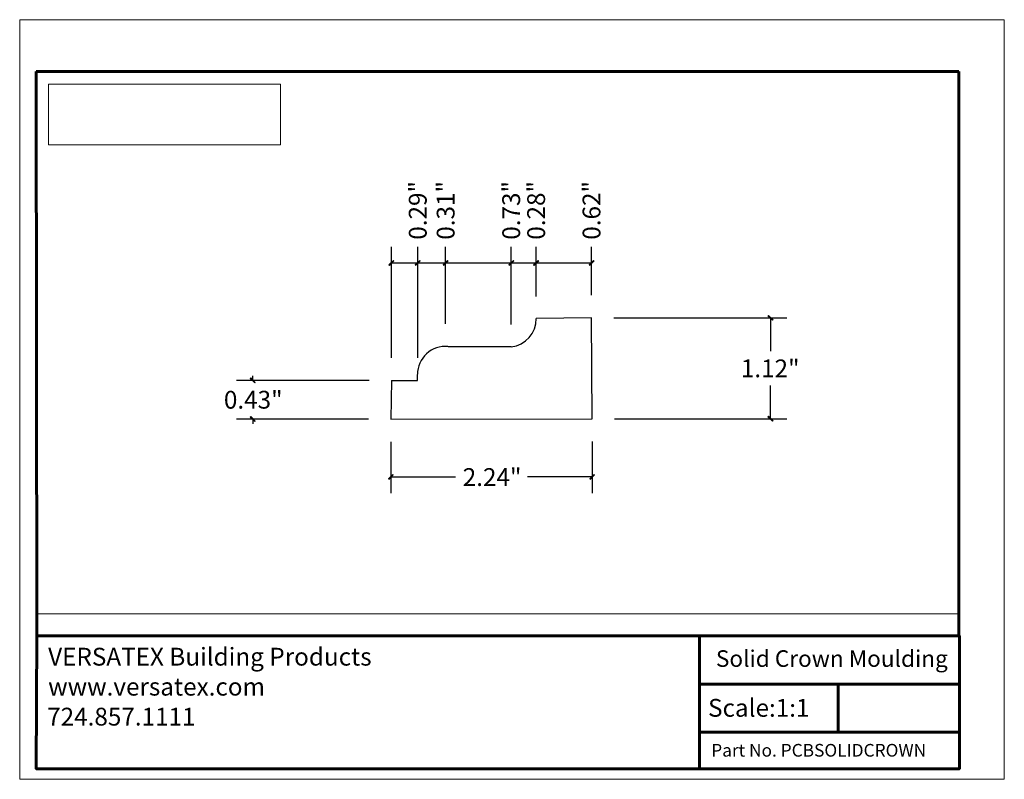
# Model space of a CAD drawing. Units: inches. Extents: x -1.1 to 9.8, y 1.5 to 9.9.
import ezdxf

# ---------------------------------------------------------------- set-up
doc = ezdxf.new("R2010")
doc.units = ezdxf.units.IN
doc.header["$MEASUREMENT"] = 0
doc.layers.add('Layer 1', color=7, linetype='Continuous', lineweight=0)
picture_1 = doc.add_image_def('image1.png', size_in_pixel=(4034, 1050))

# ---------------------------------------------------------------- blocks, each defined once
blk = doc.blocks.new('Block_0')
at = {"layer": 'Layer 1', "color": 18, "lineweight": 25, "true_color": 0x000000}
blk.add_line((4.363, 6.289), (3.661, 6.291), dxfattribs=at)
at = {"layer": 'Layer 1'}
blk.add_lwpolyline([(9.333, 3.324), (9.333, 9.348), (-0.912, 9.348), (-0.912, 3.324), (9.333, 3.324)], dxfattribs=at)
at = {"layer": 'Layer 1', "color": 18, "lineweight": 25, "true_color": 0x000000}
for points in [[(3.031, 5.916), (3.024, 5.486), (5.261, 5.489), (5.254, 6.613), (4.639, 6.603)], [(3.031, 5.916), (3.323, 5.916), (3.323, 5.983)]]:
    blk.add_lwpolyline(points, dxfattribs=at)
blk.add_open_spline([(4.363, 6.29), (4.522, 6.307), (4.642, 6.443), (4.639, 6.603)], degree=3, dxfattribs=at)
blk.add_open_spline([(3.66, 6.293), (3.573, 6.301), (3.487, 6.272), (3.422, 6.213), (3.358, 6.154), (3.321, 6.071), (3.321, 5.984)], degree=3, knots=[0, 0, 0, 0, 1, 1, 1, 2, 2, 2, 2], dxfattribs=at)
blk = doc.blocks.new('Block_1')
at = {"layer": 'Layer 1', "color": 18, "lineweight": 35, "true_color": 0x000000}
for p, q in [((-0.906, 3.078), (9.341, 3.078)), ((6.453, 3.078), (6.453, 1.603)), ((7.993, 2.009), (7.993, 2.543)), ((6.459, 2.009), (9.334, 2.009))]:
    blk.add_line(p, q, dxfattribs=at)
at = {"layer": 'Layer 1'}
blk.add_lwpolyline([(9.839, 1.486), (9.839, 9.923), (-1.097, 9.923), (-1.097, 1.486), (9.839, 1.486)], dxfattribs=at)
at = {"layer": 'Layer 1', "color": 18, "lineweight": 35, "true_color": 0x000000}
for points in [[(-0.914, 1.603), (9.333, 1.603), (9.333, 9.348), (-0.914, 9.348), (-0.914, 1.603)], [(9.333, 2.543), (7.903, 2.543), (6.453, 2.543)]]:
    blk.add_lwpolyline(points, dxfattribs=at)
blk = doc.blocks.new('Block_2')
at = {"layer": 'Layer 1'}
blk.add_lwpolyline([(9.839, 1.486), (9.839, 9.923), (-1.097, 9.923), (-1.097, 1.486), (9.839, 1.486)], dxfattribs=at)
at = {"layer": 'Layer 1', "insert": (6.636, 2.735), "char_height": 0.2, "attachment_point": 7}
blk.add_mtext('\\C18;\\c0;\\FArial|b0|i0|c1;\\H0.184191;\\W1.000000;Solid Crown Moulding', dxfattribs=at)
blk = doc.blocks.new('Block_3')
at = {"layer": 'Layer 1', "true_color": 0xff0000, "transparency": 33554687}
h = blk.add_hatch(color=1, dxfattribs=at)
h.dxf.hatch_style = 2
edge = h.paths.add_edge_path()
edge.add_spline(control_points=[(3.059, 7.243), (3.059, 7.243), (3.054, 7.249), (3.054, 7.249), (3.054, 7.249), (3.009, 7.193), (3.009, 7.193), (3.009, 7.193), (3.059, 7.243), (3.059, 7.243)], knot_values=[0, 0, 0, 0, 1, 1, 1, 2, 2, 2, 3, 3, 3, 3], degree=3, periodic=0)
edge = h.paths.add_edge_path()
edge.add_spline(control_points=[(3.054, 7.249), (3.054, 7.249), (3.009, 7.193), (3.009, 7.193), (3.009, 7.193), (3.004, 7.199), (3.004, 7.199), (3.004, 7.199), (3.054, 7.249), (3.054, 7.249)], knot_values=[0, 0, 0, 0, 1, 1, 1, 2, 2, 2, 3, 3, 3, 3], degree=3, periodic=0)
h = blk.add_hatch(color=1, dxfattribs=at)
h.dxf.hatch_style = 2
edge = h.paths.add_edge_path()
edge.add_spline(control_points=[(3.296, 7.199), (3.296, 7.199), (3.301, 7.193), (3.301, 7.193), (3.301, 7.193), (3.346, 7.249), (3.346, 7.249), (3.346, 7.249), (3.296, 7.199), (3.296, 7.199)], knot_values=[0, 0, 0, 0, 1, 1, 1, 2, 2, 2, 3, 3, 3, 3], degree=3, periodic=0)
edge = h.paths.add_edge_path()
edge.add_spline(control_points=[(3.301, 7.193), (3.301, 7.193), (3.346, 7.249), (3.346, 7.249), (3.346, 7.249), (3.351, 7.243), (3.351, 7.243), (3.351, 7.243), (3.301, 7.193), (3.301, 7.193)], knot_values=[0, 0, 0, 0, 1, 1, 1, 2, 2, 2, 3, 3, 3, 3], degree=3, periodic=0)
h = blk.add_hatch(color=1, dxfattribs=at)
h.dxf.hatch_style = 2
edge = h.paths.add_edge_path()
edge.add_spline(control_points=[(3.351, 7.243), (3.351, 7.243), (3.346, 7.249), (3.346, 7.249), (3.346, 7.249), (3.301, 7.193), (3.301, 7.193), (3.301, 7.193), (3.351, 7.243), (3.351, 7.243)], knot_values=[0, 0, 0, 0, 1, 1, 1, 2, 2, 2, 3, 3, 3, 3], degree=3, periodic=0)
edge = h.paths.add_edge_path()
edge.add_spline(control_points=[(3.346, 7.249), (3.346, 7.249), (3.301, 7.193), (3.301, 7.193), (3.301, 7.193), (3.296, 7.199), (3.296, 7.199), (3.296, 7.199), (3.346, 7.249), (3.346, 7.249)], knot_values=[0, 0, 0, 0, 1, 1, 1, 2, 2, 2, 3, 3, 3, 3], degree=3, periodic=0)
h = blk.add_hatch(color=1, dxfattribs=at)
h.dxf.hatch_style = 2
edge = h.paths.add_edge_path()
edge.add_spline(control_points=[(3.606, 7.199), (3.606, 7.199), (3.611, 7.193), (3.611, 7.193), (3.611, 7.193), (3.656, 7.249), (3.656, 7.249), (3.656, 7.249), (3.606, 7.199), (3.606, 7.199)], knot_values=[0, 0, 0, 0, 1, 1, 1, 2, 2, 2, 3, 3, 3, 3], degree=3, periodic=0)
edge = h.paths.add_edge_path()
edge.add_spline(control_points=[(3.611, 7.193), (3.611, 7.193), (3.656, 7.249), (3.656, 7.249), (3.656, 7.249), (3.661, 7.243), (3.661, 7.243), (3.661, 7.243), (3.611, 7.193), (3.611, 7.193)], knot_values=[0, 0, 0, 0, 1, 1, 1, 2, 2, 2, 3, 3, 3, 3], degree=3, periodic=0)
h = blk.add_hatch(color=1, dxfattribs=at)
h.dxf.hatch_style = 2
edge = h.paths.add_edge_path()
edge.add_spline(control_points=[(3.661, 7.243), (3.661, 7.243), (3.656, 7.249), (3.656, 7.249), (3.656, 7.249), (3.611, 7.193), (3.611, 7.193), (3.611, 7.193), (3.661, 7.243), (3.661, 7.243)], knot_values=[0, 0, 0, 0, 1, 1, 1, 2, 2, 2, 3, 3, 3, 3], degree=3, periodic=0)
edge = h.paths.add_edge_path()
edge.add_spline(control_points=[(3.656, 7.249), (3.656, 7.249), (3.611, 7.193), (3.611, 7.193), (3.611, 7.193), (3.606, 7.199), (3.606, 7.199), (3.606, 7.199), (3.656, 7.249), (3.656, 7.249)], knot_values=[0, 0, 0, 0, 1, 1, 1, 2, 2, 2, 3, 3, 3, 3], degree=3, periodic=0)
h = blk.add_hatch(color=1, dxfattribs=at)
h.dxf.hatch_style = 2
edge = h.paths.add_edge_path()
edge.add_spline(control_points=[(4.336, 7.199), (4.336, 7.199), (4.341, 7.193), (4.341, 7.193), (4.341, 7.193), (4.386, 7.249), (4.386, 7.249), (4.386, 7.249), (4.336, 7.199), (4.336, 7.199)], knot_values=[0, 0, 0, 0, 1, 1, 1, 2, 2, 2, 3, 3, 3, 3], degree=3, periodic=0)
edge = h.paths.add_edge_path()
edge.add_spline(control_points=[(4.341, 7.193), (4.341, 7.193), (4.386, 7.249), (4.386, 7.249), (4.386, 7.249), (4.391, 7.243), (4.391, 7.243), (4.391, 7.243), (4.341, 7.193), (4.341, 7.193)], knot_values=[0, 0, 0, 0, 1, 1, 1, 2, 2, 2, 3, 3, 3, 3], degree=3, periodic=0)
h = blk.add_hatch(color=1, dxfattribs=at)
h.dxf.hatch_style = 2
edge = h.paths.add_edge_path()
edge.add_spline(control_points=[(4.391, 7.243), (4.391, 7.243), (4.386, 7.249), (4.386, 7.249), (4.386, 7.249), (4.341, 7.193), (4.341, 7.193), (4.341, 7.193), (4.391, 7.243), (4.391, 7.243)], knot_values=[0, 0, 0, 0, 1, 1, 1, 2, 2, 2, 3, 3, 3, 3], degree=3, periodic=0)
edge = h.paths.add_edge_path()
edge.add_spline(control_points=[(4.386, 7.249), (4.386, 7.249), (4.341, 7.193), (4.341, 7.193), (4.341, 7.193), (4.336, 7.199), (4.336, 7.199), (4.336, 7.199), (4.386, 7.249), (4.386, 7.249)], knot_values=[0, 0, 0, 0, 1, 1, 1, 2, 2, 2, 3, 3, 3, 3], degree=3, periodic=0)
h = blk.add_hatch(color=1, dxfattribs=at)
h.dxf.hatch_style = 2
edge = h.paths.add_edge_path()
edge.add_spline(control_points=[(4.611, 7.199), (4.611, 7.199), (4.618, 7.193), (4.618, 7.193), (4.618, 7.193), (4.661, 7.249), (4.661, 7.249), (4.661, 7.249), (4.611, 7.199), (4.611, 7.199)], knot_values=[0, 0, 0, 0, 1, 1, 1, 2, 2, 2, 3, 3, 3, 3], degree=3, periodic=0)
edge = h.paths.add_edge_path()
edge.add_spline(control_points=[(4.618, 7.193), (4.618, 7.193), (4.661, 7.249), (4.661, 7.249), (4.661, 7.249), (4.668, 7.243), (4.668, 7.243), (4.668, 7.243), (4.618, 7.193), (4.618, 7.193)], knot_values=[0, 0, 0, 0, 1, 1, 1, 2, 2, 2, 3, 3, 3, 3], degree=3, periodic=0)
h = blk.add_hatch(color=1, dxfattribs=at)
h.dxf.hatch_style = 2
edge = h.paths.add_edge_path()
edge.add_spline(control_points=[(4.668, 7.243), (4.668, 7.243), (4.661, 7.249), (4.661, 7.249), (4.661, 7.249), (4.618, 7.193), (4.618, 7.193), (4.618, 7.193), (4.668, 7.243), (4.668, 7.243)], knot_values=[0, 0, 0, 0, 1, 1, 1, 2, 2, 2, 3, 3, 3, 3], degree=3, periodic=0)
edge = h.paths.add_edge_path()
edge.add_spline(control_points=[(4.661, 7.249), (4.661, 7.249), (4.618, 7.193), (4.618, 7.193), (4.618, 7.193), (4.611, 7.199), (4.611, 7.199), (4.611, 7.199), (4.661, 7.249), (4.661, 7.249)], knot_values=[0, 0, 0, 0, 1, 1, 1, 2, 2, 2, 3, 3, 3, 3], degree=3, periodic=0)
h = blk.add_hatch(color=1, dxfattribs=at)
h.dxf.hatch_style = 2
edge = h.paths.add_edge_path()
edge.add_spline(control_points=[(5.228, 7.199), (5.228, 7.199), (5.233, 7.193), (5.233, 7.193), (5.233, 7.193), (5.278, 7.249), (5.278, 7.249), (5.278, 7.249), (5.228, 7.199), (5.228, 7.199)], knot_values=[0, 0, 0, 0, 1, 1, 1, 2, 2, 2, 3, 3, 3, 3], degree=3, periodic=0)
edge = h.paths.add_edge_path()
edge.add_spline(control_points=[(5.233, 7.193), (5.233, 7.193), (5.278, 7.249), (5.278, 7.249), (5.278, 7.249), (5.283, 7.243), (5.283, 7.243), (5.283, 7.243), (5.233, 7.193), (5.233, 7.193)], knot_values=[0, 0, 0, 0, 1, 1, 1, 2, 2, 2, 3, 3, 3, 3], degree=3, periodic=0)
h = blk.add_hatch(color=1, dxfattribs=at)
h.dxf.hatch_style = 2
edge = h.paths.add_edge_path()
edge.add_spline(control_points=[(7.264, 6.584), (7.264, 6.584), (7.271, 6.589), (7.271, 6.589), (7.271, 6.589), (7.214, 6.634), (7.214, 6.634), (7.214, 6.634), (7.264, 6.584), (7.264, 6.584)], knot_values=[0, 0, 0, 0, 1, 1, 1, 2, 2, 2, 3, 3, 3, 3], degree=3, periodic=0)
edge = h.paths.add_edge_path()
edge.add_spline(control_points=[(7.271, 6.589), (7.271, 6.589), (7.214, 6.634), (7.214, 6.634), (7.214, 6.634), (7.221, 6.639), (7.221, 6.639), (7.221, 6.639), (7.271, 6.589), (7.271, 6.589)], knot_values=[0, 0, 0, 0, 1, 1, 1, 2, 2, 2, 3, 3, 3, 3], degree=3, periodic=0)
h = blk.add_hatch(color=1, dxfattribs=at)
h.dxf.hatch_style = 2
edge = h.paths.add_edge_path()
edge.add_spline(control_points=[(1.469, 5.944), (1.469, 5.944), (1.464, 5.938), (1.464, 5.938), (1.464, 5.938), (1.519, 5.894), (1.519, 5.894), (1.519, 5.894), (1.469, 5.944), (1.469, 5.944)], knot_values=[0, 0, 0, 0, 1, 1, 1, 2, 2, 2, 3, 3, 3, 3], degree=3, periodic=0)
edge = h.paths.add_edge_path()
edge.add_spline(control_points=[(1.464, 5.938), (1.464, 5.938), (1.519, 5.894), (1.519, 5.894), (1.519, 5.894), (1.514, 5.888), (1.514, 5.888), (1.514, 5.888), (1.464, 5.938), (1.464, 5.938)], knot_values=[0, 0, 0, 0, 1, 1, 1, 2, 2, 2, 3, 3, 3, 3], degree=3, periodic=0)
h = blk.add_hatch(color=1, dxfattribs=at)
h.dxf.hatch_style = 2
edge = h.paths.add_edge_path()
edge.add_spline(control_points=[(1.514, 5.459), (1.514, 5.459), (1.519, 5.464), (1.519, 5.464), (1.519, 5.464), (1.464, 5.509), (1.464, 5.509), (1.464, 5.509), (1.514, 5.459), (1.514, 5.459)], knot_values=[0, 0, 0, 0, 1, 1, 1, 2, 2, 2, 3, 3, 3, 3], degree=3, periodic=0)
edge = h.paths.add_edge_path()
edge.add_spline(control_points=[(1.519, 5.464), (1.519, 5.464), (1.464, 5.509), (1.464, 5.509), (1.464, 5.509), (1.469, 5.514), (1.469, 5.514), (1.469, 5.514), (1.519, 5.464), (1.519, 5.464)], knot_values=[0, 0, 0, 0, 1, 1, 1, 2, 2, 2, 3, 3, 3, 3], degree=3, periodic=0)
h = blk.add_hatch(color=1, dxfattribs=at)
h.dxf.hatch_style = 2
edge = h.paths.add_edge_path()
edge.add_spline(control_points=[(7.221, 5.518), (7.221, 5.518), (7.214, 5.513), (7.214, 5.513), (7.214, 5.513), (7.271, 5.468), (7.271, 5.468), (7.271, 5.468), (7.221, 5.518), (7.221, 5.518)], knot_values=[0, 0, 0, 0, 1, 1, 1, 2, 2, 2, 3, 3, 3, 3], degree=3, periodic=0)
edge = h.paths.add_edge_path()
edge.add_spline(control_points=[(7.214, 5.513), (7.214, 5.513), (7.271, 5.468), (7.271, 5.468), (7.271, 5.468), (7.264, 5.463), (7.264, 5.463), (7.264, 5.463), (7.214, 5.513), (7.214, 5.513)], knot_values=[0, 0, 0, 0, 1, 1, 1, 2, 2, 2, 3, 3, 3, 3], degree=3, periodic=0)
h = blk.add_hatch(color=1, dxfattribs=at)
h.dxf.hatch_style = 2
edge = h.paths.add_edge_path()
edge.add_spline(control_points=[(3.053, 4.866), (3.053, 4.866), (3.048, 4.873), (3.048, 4.873), (3.048, 4.873), (3.003, 4.816), (3.003, 4.816), (3.003, 4.816), (3.053, 4.866), (3.053, 4.866)], knot_values=[0, 0, 0, 0, 1, 1, 1, 2, 2, 2, 3, 3, 3, 3], degree=3, periodic=0)
edge = h.paths.add_edge_path()
edge.add_spline(control_points=[(3.048, 4.873), (3.048, 4.873), (3.003, 4.816), (3.003, 4.816), (3.003, 4.816), (2.998, 4.823), (2.998, 4.823), (2.998, 4.823), (3.048, 4.873), (3.048, 4.873)], knot_values=[0, 0, 0, 0, 1, 1, 1, 2, 2, 2, 3, 3, 3, 3], degree=3, periodic=0)
h = blk.add_hatch(color=1, dxfattribs=at)
h.dxf.hatch_style = 2
edge = h.paths.add_edge_path()
edge.add_spline(control_points=[(5.234, 4.823), (5.234, 4.823), (5.239, 4.816), (5.239, 4.816), (5.239, 4.816), (5.284, 4.873), (5.284, 4.873), (5.284, 4.873), (5.234, 4.823), (5.234, 4.823)], knot_values=[0, 0, 0, 0, 1, 1, 1, 2, 2, 2, 3, 3, 3, 3], degree=3, periodic=0)
edge = h.paths.add_edge_path()
edge.add_spline(control_points=[(5.239, 4.816), (5.239, 4.816), (5.284, 4.873), (5.284, 4.873), (5.284, 4.873), (5.289, 4.866), (5.289, 4.866), (5.289, 4.866), (5.239, 4.816), (5.239, 4.816)], knot_values=[0, 0, 0, 0, 1, 1, 1, 2, 2, 2, 3, 3, 3, 3], degree=3, periodic=0)
at = {"layer": 'Layer 1', "color": 18, "lineweight": 60, "true_color": 0x000000}
for p, q in [((-0.914, 9.348), (-0.906, 3.078)), ((-0.914, 9.348), (9.333, 9.348)), ((9.333, 3.078), (9.333, 9.348)), ((6.453, 3.078), (6.453, 1.603)), ((6.453, 2.543), (9.333, 2.543)), ((7.993, 2.009), (7.993, 2.543)), ((6.459, 2.009), (9.333, 2.009))]:
    blk.add_line(p, q, dxfattribs=at)
at = {"layer": 'Layer 1', "color": 1, "lineweight": 25, "true_color": 0xff0000}
for p, q in [((3.033, 6.166), (3.033, 7.401)), ((3.324, 6.166), (3.324, 7.401)), ((3.324, 6.166), (3.324, 7.401)), ((3.634, 6.543), (3.634, 7.401)), ((3.634, 6.543), (3.634, 7.401)), ((4.363, 6.539), (4.363, 7.401)), ((4.363, 6.539), (4.363, 7.401)), ((4.639, 6.848), (4.639, 7.401)), ((4.639, 6.848), (4.639, 7.401)), ((5.254, 6.863), (5.254, 7.401)), ((3.033, 7.221), (3.324, 7.221)), ((3.324, 7.221), (3.634, 7.221)), ((3.634, 7.221), (4.363, 7.221)), ((4.363, 7.221), (4.639, 7.221)), ((4.639, 7.221), (5.254, 7.221)), ((5.504, 6.613), (7.423, 6.613)), ((7.243, 6.613), (7.243, 6.241)), ((2.783, 5.916), (1.311, 5.916)), ((1.491, 5.916), (1.491, 5.966)), ((7.243, 5.489), (7.243, 5.861)), ((2.776, 5.486), (1.311, 5.486)), ((1.491, 5.486), (1.491, 5.436)), ((5.511, 5.489), (7.423, 5.489)), ((3.026, 5.236), (3.026, 4.664)), ((5.261, 5.239), (5.261, 4.664)), ((3.026, 4.844), (3.743, 4.844)), ((5.261, 4.844), (4.544, 4.844))]:
    blk.add_line(p, q, dxfattribs=at)
at = {"layer": 'Layer 1'}
blk.add_lwpolyline([(9.839, 1.486), (9.839, 9.923), (-1.097, 9.923), (-1.097, 1.486), (9.839, 1.486)], dxfattribs=at)
at = {"layer": 'Layer 1', "color": 18, "lineweight": 60, "true_color": 0x000000}
blk.add_lwpolyline([(-0.906, 3.078), (9.341, 3.078), (9.341, 1.603), (-0.914, 1.603), (-0.906, 3.078)], dxfattribs=at)
at = {"layer": 'Layer 1'}
for points in [[(3.054, 7.249), (3.054, 7.249), (3.009, 7.193), (3.009, 7.193), (3.009, 7.193), (3.004, 7.199), (3.004, 7.199), (3.004, 7.199), (3.054, 7.249), (3.054, 7.249)], [(3.059, 7.243), (3.059, 7.243), (3.054, 7.249), (3.054, 7.249), (3.054, 7.249), (3.009, 7.193), (3.009, 7.193), (3.009, 7.193), (3.059, 7.243), (3.059, 7.243)], [(3.296, 7.199), (3.296, 7.199), (3.301, 7.193), (3.301, 7.193), (3.301, 7.193), (3.346, 7.249), (3.346, 7.249), (3.346, 7.249), (3.296, 7.199), (3.296, 7.199)], [(3.346, 7.249), (3.346, 7.249), (3.301, 7.193), (3.301, 7.193), (3.301, 7.193), (3.296, 7.199), (3.296, 7.199), (3.296, 7.199), (3.346, 7.249), (3.346, 7.249)], [(3.301, 7.193), (3.301, 7.193), (3.346, 7.249), (3.346, 7.249), (3.346, 7.249), (3.351, 7.243), (3.351, 7.243), (3.351, 7.243), (3.301, 7.193), (3.301, 7.193)], [(3.351, 7.243), (3.351, 7.243), (3.346, 7.249), (3.346, 7.249), (3.346, 7.249), (3.301, 7.193), (3.301, 7.193), (3.301, 7.193), (3.351, 7.243), (3.351, 7.243)], [(3.606, 7.199), (3.606, 7.199), (3.611, 7.193), (3.611, 7.193), (3.611, 7.193), (3.656, 7.249), (3.656, 7.249), (3.656, 7.249), (3.606, 7.199), (3.606, 7.199)], [(3.656, 7.249), (3.656, 7.249), (3.611, 7.193), (3.611, 7.193), (3.611, 7.193), (3.606, 7.199), (3.606, 7.199), (3.606, 7.199), (3.656, 7.249), (3.656, 7.249)], [(3.611, 7.193), (3.611, 7.193), (3.656, 7.249), (3.656, 7.249), (3.656, 7.249), (3.661, 7.243), (3.661, 7.243), (3.661, 7.243), (3.611, 7.193), (3.611, 7.193)], [(3.661, 7.243), (3.661, 7.243), (3.656, 7.249), (3.656, 7.249), (3.656, 7.249), (3.611, 7.193), (3.611, 7.193), (3.611, 7.193), (3.661, 7.243), (3.661, 7.243)], [(4.336, 7.199), (4.336, 7.199), (4.341, 7.193), (4.341, 7.193), (4.341, 7.193), (4.386, 7.249), (4.386, 7.249), (4.386, 7.249), (4.336, 7.199), (4.336, 7.199)], [(4.386, 7.249), (4.386, 7.249), (4.341, 7.193), (4.341, 7.193), (4.341, 7.193), (4.336, 7.199), (4.336, 7.199), (4.336, 7.199), (4.386, 7.249), (4.386, 7.249)], [(4.341, 7.193), (4.341, 7.193), (4.386, 7.249), (4.386, 7.249), (4.386, 7.249), (4.391, 7.243), (4.391, 7.243), (4.391, 7.243), (4.341, 7.193), (4.341, 7.193)], [(4.391, 7.243), (4.391, 7.243), (4.386, 7.249), (4.386, 7.249), (4.386, 7.249), (4.341, 7.193), (4.341, 7.193), (4.341, 7.193), (4.391, 7.243), (4.391, 7.243)], [(4.611, 7.199), (4.611, 7.199), (4.618, 7.193), (4.618, 7.193), (4.618, 7.193), (4.661, 7.249), (4.661, 7.249), (4.661, 7.249), (4.611, 7.199), (4.611, 7.199)], [(4.661, 7.249), (4.661, 7.249), (4.618, 7.193), (4.618, 7.193), (4.618, 7.193), (4.611, 7.199), (4.611, 7.199), (4.611, 7.199), (4.661, 7.249), (4.661, 7.249)], [(4.618, 7.193), (4.618, 7.193), (4.661, 7.249), (4.661, 7.249), (4.661, 7.249), (4.668, 7.243), (4.668, 7.243), (4.668, 7.243), (4.618, 7.193), (4.618, 7.193)], [(4.668, 7.243), (4.668, 7.243), (4.661, 7.249), (4.661, 7.249), (4.661, 7.249), (4.618, 7.193), (4.618, 7.193), (4.618, 7.193), (4.668, 7.243), (4.668, 7.243)], [(5.228, 7.199), (5.228, 7.199), (5.233, 7.193), (5.233, 7.193), (5.233, 7.193), (5.278, 7.249), (5.278, 7.249), (5.278, 7.249), (5.228, 7.199), (5.228, 7.199)], [(5.233, 7.193), (5.233, 7.193), (5.278, 7.249), (5.278, 7.249), (5.278, 7.249), (5.283, 7.243), (5.283, 7.243), (5.283, 7.243), (5.233, 7.193), (5.233, 7.193)], [(7.271, 6.589), (7.271, 6.589), (7.214, 6.634), (7.214, 6.634), (7.214, 6.634), (7.221, 6.639), (7.221, 6.639), (7.221, 6.639), (7.271, 6.589), (7.271, 6.589)], [(7.264, 6.584), (7.264, 6.584), (7.271, 6.589), (7.271, 6.589), (7.271, 6.589), (7.214, 6.634), (7.214, 6.634), (7.214, 6.634), (7.264, 6.584), (7.264, 6.584)], [(1.469, 5.944), (1.469, 5.944), (1.464, 5.938), (1.464, 5.938), (1.464, 5.938), (1.519, 5.894), (1.519, 5.894), (1.519, 5.894), (1.469, 5.944), (1.469, 5.944)], [(1.464, 5.938), (1.464, 5.938), (1.519, 5.894), (1.519, 5.894), (1.519, 5.894), (1.514, 5.888), (1.514, 5.888), (1.514, 5.888), (1.464, 5.938), (1.464, 5.938)], [(1.519, 5.464), (1.519, 5.464), (1.464, 5.509), (1.464, 5.509), (1.464, 5.509), (1.469, 5.514), (1.469, 5.514), (1.469, 5.514), (1.519, 5.464), (1.519, 5.464)], [(1.514, 5.459), (1.514, 5.459), (1.519, 5.464), (1.519, 5.464), (1.519, 5.464), (1.464, 5.509), (1.464, 5.509), (1.464, 5.509), (1.514, 5.459), (1.514, 5.459)], [(7.221, 5.518), (7.221, 5.518), (7.214, 5.513), (7.214, 5.513), (7.214, 5.513), (7.271, 5.468), (7.271, 5.468), (7.271, 5.468), (7.221, 5.518), (7.221, 5.518)], [(7.214, 5.513), (7.214, 5.513), (7.271, 5.468), (7.271, 5.468), (7.271, 5.468), (7.264, 5.463), (7.264, 5.463), (7.264, 5.463), (7.214, 5.513), (7.214, 5.513)], [(3.048, 4.873), (3.048, 4.873), (3.003, 4.816), (3.003, 4.816), (3.003, 4.816), (2.998, 4.823), (2.998, 4.823), (2.998, 4.823), (3.048, 4.873), (3.048, 4.873)], [(3.053, 4.866), (3.053, 4.866), (3.048, 4.873), (3.048, 4.873), (3.048, 4.873), (3.003, 4.816), (3.003, 4.816), (3.003, 4.816), (3.053, 4.866), (3.053, 4.866)], [(5.234, 4.823), (5.234, 4.823), (5.239, 4.816), (5.239, 4.816), (5.239, 4.816), (5.284, 4.873), (5.284, 4.873), (5.284, 4.873), (5.234, 4.823), (5.234, 4.823)], [(5.239, 4.816), (5.239, 4.816), (5.284, 4.873), (5.284, 4.873), (5.284, 4.873), (5.289, 4.866), (5.289, 4.866), (5.289, 4.866), (5.239, 4.816), (5.239, 4.816)]]:
    blk.add_open_spline(points, degree=3, knots=[0, 0, 0, 0, 1, 1, 1, 2, 2, 2, 3, 3, 3, 3], dxfattribs=at)
at = {"layer": 'Layer 1', "color": 1, "lineweight": 0, "true_color": 0xff0000}
for points in [[(3.054, 7.249), (3.054, 7.249), (3.009, 7.193), (3.009, 7.193), (3.009, 7.193), (3.004, 7.199), (3.004, 7.199), (3.004, 7.199), (3.054, 7.249), (3.054, 7.249)], [(3.059, 7.243), (3.059, 7.243), (3.054, 7.249), (3.054, 7.249), (3.054, 7.249), (3.009, 7.193), (3.009, 7.193), (3.009, 7.193), (3.059, 7.243), (3.059, 7.243)], [(3.296, 7.199), (3.296, 7.199), (3.301, 7.193), (3.301, 7.193), (3.301, 7.193), (3.346, 7.249), (3.346, 7.249), (3.346, 7.249), (3.296, 7.199), (3.296, 7.199)], [(3.346, 7.249), (3.346, 7.249), (3.301, 7.193), (3.301, 7.193), (3.301, 7.193), (3.296, 7.199), (3.296, 7.199), (3.296, 7.199), (3.346, 7.249), (3.346, 7.249)], [(3.301, 7.193), (3.301, 7.193), (3.346, 7.249), (3.346, 7.249), (3.346, 7.249), (3.351, 7.243), (3.351, 7.243), (3.351, 7.243), (3.301, 7.193), (3.301, 7.193)], [(3.351, 7.243), (3.351, 7.243), (3.346, 7.249), (3.346, 7.249), (3.346, 7.249), (3.301, 7.193), (3.301, 7.193), (3.301, 7.193), (3.351, 7.243), (3.351, 7.243)], [(3.606, 7.199), (3.606, 7.199), (3.611, 7.193), (3.611, 7.193), (3.611, 7.193), (3.656, 7.249), (3.656, 7.249), (3.656, 7.249), (3.606, 7.199), (3.606, 7.199)], [(3.656, 7.249), (3.656, 7.249), (3.611, 7.193), (3.611, 7.193), (3.611, 7.193), (3.606, 7.199), (3.606, 7.199), (3.606, 7.199), (3.656, 7.249), (3.656, 7.249)], [(3.611, 7.193), (3.611, 7.193), (3.656, 7.249), (3.656, 7.249), (3.656, 7.249), (3.661, 7.243), (3.661, 7.243), (3.661, 7.243), (3.611, 7.193), (3.611, 7.193)], [(3.661, 7.243), (3.661, 7.243), (3.656, 7.249), (3.656, 7.249), (3.656, 7.249), (3.611, 7.193), (3.611, 7.193), (3.611, 7.193), (3.661, 7.243), (3.661, 7.243)], [(4.336, 7.199), (4.336, 7.199), (4.341, 7.193), (4.341, 7.193), (4.341, 7.193), (4.386, 7.249), (4.386, 7.249), (4.386, 7.249), (4.336, 7.199), (4.336, 7.199)], [(4.386, 7.249), (4.386, 7.249), (4.341, 7.193), (4.341, 7.193), (4.341, 7.193), (4.336, 7.199), (4.336, 7.199), (4.336, 7.199), (4.386, 7.249), (4.386, 7.249)], [(4.341, 7.193), (4.341, 7.193), (4.386, 7.249), (4.386, 7.249), (4.386, 7.249), (4.391, 7.243), (4.391, 7.243), (4.391, 7.243), (4.341, 7.193), (4.341, 7.193)], [(4.391, 7.243), (4.391, 7.243), (4.386, 7.249), (4.386, 7.249), (4.386, 7.249), (4.341, 7.193), (4.341, 7.193), (4.341, 7.193), (4.391, 7.243), (4.391, 7.243)], [(4.611, 7.199), (4.611, 7.199), (4.618, 7.193), (4.618, 7.193), (4.618, 7.193), (4.661, 7.249), (4.661, 7.249), (4.661, 7.249), (4.611, 7.199), (4.611, 7.199)], [(4.661, 7.249), (4.661, 7.249), (4.618, 7.193), (4.618, 7.193), (4.618, 7.193), (4.611, 7.199), (4.611, 7.199), (4.611, 7.199), (4.661, 7.249), (4.661, 7.249)], [(4.618, 7.193), (4.618, 7.193), (4.661, 7.249), (4.661, 7.249), (4.661, 7.249), (4.668, 7.243), (4.668, 7.243), (4.668, 7.243), (4.618, 7.193), (4.618, 7.193)], [(4.668, 7.243), (4.668, 7.243), (4.661, 7.249), (4.661, 7.249), (4.661, 7.249), (4.618, 7.193), (4.618, 7.193), (4.618, 7.193), (4.668, 7.243), (4.668, 7.243)], [(5.228, 7.199), (5.228, 7.199), (5.233, 7.193), (5.233, 7.193), (5.233, 7.193), (5.278, 7.249), (5.278, 7.249), (5.278, 7.249), (5.228, 7.199), (5.228, 7.199)], [(5.233, 7.193), (5.233, 7.193), (5.278, 7.249), (5.278, 7.249), (5.278, 7.249), (5.283, 7.243), (5.283, 7.243), (5.283, 7.243), (5.233, 7.193), (5.233, 7.193)], [(7.271, 6.589), (7.271, 6.589), (7.214, 6.634), (7.214, 6.634), (7.214, 6.634), (7.221, 6.639), (7.221, 6.639), (7.221, 6.639), (7.271, 6.589), (7.271, 6.589)], [(7.264, 6.584), (7.264, 6.584), (7.271, 6.589), (7.271, 6.589), (7.271, 6.589), (7.214, 6.634), (7.214, 6.634), (7.214, 6.634), (7.264, 6.584), (7.264, 6.584)], [(1.469, 5.944), (1.469, 5.944), (1.464, 5.938), (1.464, 5.938), (1.464, 5.938), (1.519, 5.894), (1.519, 5.894), (1.519, 5.894), (1.469, 5.944), (1.469, 5.944)], [(1.464, 5.938), (1.464, 5.938), (1.519, 5.894), (1.519, 5.894), (1.519, 5.894), (1.514, 5.888), (1.514, 5.888), (1.514, 5.888), (1.464, 5.938), (1.464, 5.938)], [(1.519, 5.464), (1.519, 5.464), (1.464, 5.509), (1.464, 5.509), (1.464, 5.509), (1.469, 5.514), (1.469, 5.514), (1.469, 5.514), (1.519, 5.464), (1.519, 5.464)], [(1.514, 5.459), (1.514, 5.459), (1.519, 5.464), (1.519, 5.464), (1.519, 5.464), (1.464, 5.509), (1.464, 5.509), (1.464, 5.509), (1.514, 5.459), (1.514, 5.459)], [(7.221, 5.518), (7.221, 5.518), (7.214, 5.513), (7.214, 5.513), (7.214, 5.513), (7.271, 5.468), (7.271, 5.468), (7.271, 5.468), (7.221, 5.518), (7.221, 5.518)], [(7.214, 5.513), (7.214, 5.513), (7.271, 5.468), (7.271, 5.468), (7.271, 5.468), (7.264, 5.463), (7.264, 5.463), (7.264, 5.463), (7.214, 5.513), (7.214, 5.513)], [(3.048, 4.873), (3.048, 4.873), (3.003, 4.816), (3.003, 4.816), (3.003, 4.816), (2.998, 4.823), (2.998, 4.823), (2.998, 4.823), (3.048, 4.873), (3.048, 4.873)], [(3.053, 4.866), (3.053, 4.866), (3.048, 4.873), (3.048, 4.873), (3.048, 4.873), (3.003, 4.816), (3.003, 4.816), (3.003, 4.816), (3.053, 4.866), (3.053, 4.866)], [(5.234, 4.823), (5.234, 4.823), (5.239, 4.816), (5.239, 4.816), (5.239, 4.816), (5.284, 4.873), (5.284, 4.873), (5.284, 4.873), (5.234, 4.823), (5.234, 4.823)], [(5.239, 4.816), (5.239, 4.816), (5.284, 4.873), (5.284, 4.873), (5.284, 4.873), (5.289, 4.866), (5.289, 4.866), (5.289, 4.866), (5.239, 4.816), (5.239, 4.816)]]:
    blk.add_open_spline(points, degree=3, knots=[0, 0, 0, 0, 1, 1, 1, 2, 2, 2, 3, 3, 3, 3], dxfattribs=at)
at = {"layer": 'Layer 1', "char_height": 0.2, "attachment_point": 7, "rotation": 90}
for s, insert in [('\\C1;\\c255;\\FArial|b0|i0|c1;\\H0.197800;\\W1.000000;0.29"', (3.423, 7.479)), ('\\C1;\\c255;\\FArial|b0|i0|c1;\\H0.197800;\\W1.000000;0.31"', (3.733, 7.479)), ('\\C1;\\c255;\\FArial|b0|i0|c1;\\H0.197800;\\W1.000000;0.73"', (4.461, 7.479)), ('\\C1;\\c255;\\FArial|b0|i0|c1;\\H0.197800;\\W1.000000;0.28"', (4.738, 7.479)), ('\\C1;\\c255;\\FArial|b0|i0|c1;\\H0.197800;\\W1.000000;0.62"', (5.353, 7.479))]:
    blk.add_mtext(s, dxfattribs=dict(at, insert=insert))
at = {"layer": 'Layer 1', "char_height": 0.2, "attachment_point": 7}
for s, insert in [('\\C1;\\c255;\\FArial|b0|i0|c1;\\H0.197800;\\W1.000000;1.12"', (6.913, 5.951)), ('\\C1;\\c255;\\FArial|b0|i0|c1;\\H0.197800;\\W1.000000;0.43"', (1.171, 5.603)), ('\\C1;\\c255;\\FArial|b0|i0|c1;\\H0.197800;\\W1.000000;2.24"', (3.824, 4.744)), ('\\C18;\\c0;\\FArial|b0|i0|c1;\\H0.197800;\\W1.000000;VERSATEX Building Products', (-0.781, 2.749)), ('\\C18;\\c0;\\FArial|b0|i0|c1;\\H0.197800;\\W1.000000;www.versatex.com', (-0.781, 2.416)), ('\\C18;\\c0;\\FArial|b0|i0|c1;\\H0.197800;\\W1.000000;Scale:1:1', (6.549, 2.181)), ('\\C18;\\c0;\\FArial|b0|i0|c1;\\H0.197800;\\W1.000000;724.857.1111', (-0.792, 2.083)), ('\\C18;\\c0;\\FArial|b0|i0|c1;\\H0.140857;\\W1.000000;Part No. PCBSOLIDCROWN', (6.584, 1.738))]:
    blk.add_mtext(s, dxfattribs=dict(at, insert=insert))
at = {"layer": 'Layer 1'}
image = blk.add_image(picture_1, insert=(-0.779, 8.533), size_in_units=(2.58, 0.672), dxfattribs=at)

msp = doc.modelspace()

# ---------------------------------------------------------------- block references
at = {"layer": 'Layer 1'}
for name in ['Block_1', 'Block_2', 'Block_3', 'Block_0']:
    msp.add_blockref(name, (0, 0), dxfattribs=at)

doc.saveas('drawing.dxf')
